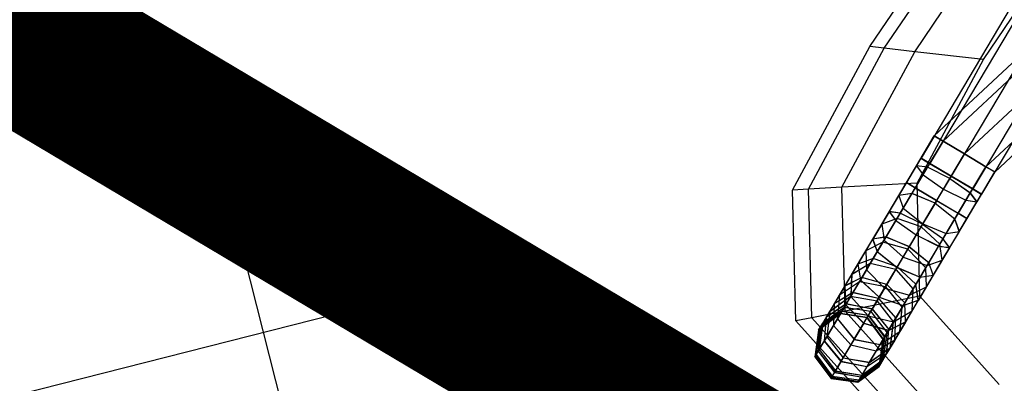
# Model space of a CAD drawing. Extents: x 0 to 118900, y 0 to 84100.
# Drawn here: x 27137 to 27486, y 39249 to 39378 of the extents above; entities that cross this region are included whole.
import ezdxf

# ---------------------------------------------------------------- set-up
doc = ezdxf.new("R2010")
doc.units = 0
doc.header["$MEASUREMENT"] = 0
for name, color, linetype in [('TEXNOL', 1, 'Continuous'), ('Texnolog', 1, 'Continuous'), ('Измерение - Общий', 7, 'Continuous')]:
    doc.layers.add(name, color=color, linetype=linetype)
doc.styles.add('СГЕНЕРИР_СТИЛЬ_2', font='ARIAL.TTF')
doc.dimstyles.new('СГЕНЕРИР_СТИЛЬ__1', dxfattribs={"dimtxt": 250, "dimasz": 285, "dimexe": 0.18, "dimexo": 0, "dimgap": 0.09, "dimtad": 1, "dimdec": 0, "dimzin": 0, "dimdsep": 46, "dimtxsty": 'СГЕНЕРИР_СТИЛЬ_2', "dimblk": 'ARROWHEAD_6', "dimblk1": 'ARROWHEAD_6', "dimblk2": 'ARROWHEAD_6', "dimcen": 0.09, "dimclrd": 256, "dimclre": 256, "dimclrt": 256, "dimadec": 0, "dimazin": 0, "dimtfac": 1, "dimtdec": 4, "dimtmove": 0, "dimatfit": 3, "dimfxl": 0, "dimtolj": 1, "dimtzin": 0, "dimarcsym": 0})

# ---------------------------------------------------------------- blocks, each defined once
blk = doc.blocks.new('ARROWHEAD_6')
at = {"linetype": 'Continuous'}
for p, q in [((-0.5, -0.5), (0.5, 0.5)), ((0, 0), (-1, 0))]:
    blk.add_line(p, q, dxfattribs=at)
blk = doc.blocks.new('*D600')
at = {"layer": 'Defpoints', "color": 0, "linetype": 'Continuous'}
for p in [(18186.56, 42833.8), (33775.02, 33833.8), (30461.44, 28094.51)]:
    blk.add_point(p, dxfattribs=at)
at = {"layer": 'Измерение - Общий', "linetype": 'Continuous', "lineweight": -2}
for p, q in [((18186.56, 42833.8), (14872.89, 37094.35)), ((15119.8, 36952.01), (30214.62, 28237.01)), ((33775.02, 33833.8), (30461.35, 28094.35))]:
    blk.add_line(p, q, dxfattribs=at)
at = {"layer": 'Измерение - Общий', "linetype": 'Continuous', "lineweight": -2, "xscale": 285, "yscale": 285, "zscale": 285}
for p, rotation in [((14872.98, 37094.51), 149.9999999999376), ((30461.44, 28094.51), 329.9999999999376)]:
    blk.add_blockref('ARROWHEAD_6', p, dxfattribs=dict(at, rotation=rotation))
at = {"layer": 'Измерение - Общий', "linetype": 'Continuous', "insert": (22731.08, 32705.13), "char_height": 250, "attachment_point": 5, "rotation": 330, "style": 'СГЕНЕРИР_СТИЛЬ_2'}
blk.add_mtext('\\A1;18000', dxfattribs=at)
blk = doc.blocks.new('PS_STUL')
at = {"color": 0, "linetype": 'Continuous'}
for p, q in [((4211.54, -2688.98), (4258.16, -2703.49)), ((4208.12, -2693.06), (4253.92, -2707.31)), ((4236.99, -2692.36), (4228.15, -2696.03)), ((4236.99, -2692.36), (4228.15, -2696.03)), ((4237.03, -2692.34), (4228.19, -2696)), ((4237.03, -2692.34), (4228.19, -2696)), ((4237.03, -2692.42), (4228.19, -2696.03)), ((4237.07, -2692.76), (4228.23, -2696.37)), ((4237.07, -2692.85), (4228.23, -2696.4)), ((4237.07, -2693.26), (4228.23, -2696.92)), ((4245.83, -2696.02), (4236.99, -2692.36)), ((4245.83, -2696.03), (4236.99, -2692.36)), ((4245.87, -2696), (4237.03, -2692.34)), ((4245.87, -2696), (4237.03, -2692.34)), ((4245.87, -2696.03), (4237.03, -2692.42)), ((4237.03, -2692.42), (4237.03, -2695.34)), ((4237.07, -2694.88), (4237.07, -2692.76)), ((4245.91, -2696.37), (4237.07, -2692.76)), ((4245.91, -2696.4), (4237.07, -2692.85)), ((4237.07, -2692.85), (4237.07, -2693.26)), ((4245.91, -2696.92), (4237.07, -2693.26)), ((4224.49, -2704.86), (4228.15, -2696.03)), ((4224.49, -2704.86), (4228.15, -2696.03)), ((4228.19, -2696), (4224.53, -2704.84)), ((4228.19, -2696), (4224.53, -2704.84)), ((4228.19, -2696.03), (4224.53, -2704.73)), ((4228.23, -2696.37), (4224.57, -2705.07)), ((4228.23, -2696.4), (4224.57, -2704.96)), ((4228.23, -2696.92), (4224.57, -2705.76)), ((4237.03, -2695.34), (4228.19, -2698.95)), ((4237.03, -2695.42), (4228.19, -2698.97)), ((4228.19, -2696.03), (4228.19, -2698.95)), ((4237.07, -2694.79), (4228.23, -2698.23)), ((4237.07, -2694.88), (4228.23, -2698.27)), ((4228.23, -2698.27), (4228.23, -2696.37)), ((4228.23, -2696.4), (4228.23, -2696.92)), ((4245.87, -2698.95), (4237.03, -2695.34)), ((4245.87, -2698.97), (4237.03, -2695.42)), ((4237.03, -2695.42), (4237.03, -2700.76)), ((4237.07, -2699.37), (4237.07, -2694.79)), ((4245.91, -2698.23), (4237.07, -2694.79)), ((4245.91, -2698.27), (4237.07, -2694.88)), ((4249.49, -2704.86), (4245.83, -2696.02)), ((4249.49, -2704.86), (4245.83, -2696.03)), ((4249.53, -2704.84), (4245.87, -2696)), ((4249.53, -2704.84), (4245.87, -2696)), ((4249.53, -2704.73), (4245.87, -2696.03)), ((4245.87, -2696.03), (4245.87, -2698.95)), ((4245.91, -2698.27), (4245.91, -2696.37)), ((4249.57, -2705.07), (4245.91, -2696.37)), ((4249.57, -2704.96), (4245.91, -2696.4)), ((4245.91, -2696.4), (4245.91, -2696.92)), ((4249.57, -2705.76), (4245.91, -2696.92)), ((4228.19, -2698.95), (4224.53, -2707.65)), ((4228.19, -2698.97), (4224.53, -2707.55)), ((4228.23, -2698.23), (4224.57, -2706.54)), ((4228.23, -2698.27), (4224.57, -2706.43)), ((4228.19, -2698.97), (4228.19, -2704.2)), ((4237.03, -2700.76), (4228.19, -2704.2)), ((4237.03, -2700.83), (4228.19, -2704.22)), ((4228.23, -2702.49), (4228.23, -2698.23)), ((4237.07, -2699.28), (4228.23, -2702.45)), ((4237.07, -2699.37), (4228.23, -2702.49)), ((4245.87, -2704.2), (4237.03, -2700.76)), ((4245.87, -2704.22), (4237.03, -2700.83)), ((4237.03, -2700.83), (4237.03, -2708.43)), ((4237.07, -2706.18), (4237.07, -2699.28)), ((4245.91, -2702.45), (4237.07, -2699.28)), ((4245.91, -2702.49), (4237.07, -2699.37)), ((4249.53, -2707.65), (4245.87, -2698.95)), ((4249.53, -2707.55), (4245.87, -2698.97)), ((4245.87, -2698.97), (4245.87, -2704.2)), ((4245.91, -2702.49), (4245.91, -2698.23)), ((4249.57, -2706.54), (4245.91, -2698.23)), ((4249.57, -2706.43), (4245.91, -2698.27)), ((4200.89, -2701.67), (4244.97, -2715.39)), ((4224.49, -2704.86), (4228.15, -2713.7)), ((4224.49, -2704.86), (4228.15, -2713.7)), ((4228.19, -2704.2), (4224.53, -2712.51)), ((4228.19, -2704.22), (4224.53, -2712.42)), ((4224.53, -2704.73), (4228.19, -2713.66)), ((4224.53, -2704.73), (4224.53, -2707.65)), ((4224.53, -2704.84), (4228.19, -2713.68)), ((4224.53, -2704.84), (4228.19, -2713.68)), ((4228.23, -2702.45), (4224.57, -2710.11)), ((4228.23, -2702.49), (4224.57, -2710)), ((4228.19, -2704.22), (4228.19, -2711.6)), ((4228.23, -2708.94), (4228.23, -2702.45)), ((4245.83, -2713.7), (4249.49, -2704.86)), ((4245.83, -2713.7), (4249.49, -2704.86)), ((4249.53, -2712.51), (4245.87, -2704.2)), ((4249.53, -2712.42), (4245.87, -2704.22)), ((4245.87, -2704.22), (4245.87, -2711.6)), ((4245.87, -2713.66), (4249.53, -2704.73)), ((4245.87, -2713.68), (4249.53, -2704.84)), ((4245.87, -2713.68), (4249.53, -2704.84)), ((4245.91, -2708.94), (4245.91, -2702.45)), ((4249.57, -2710.11), (4245.91, -2702.45)), ((4249.57, -2710), (4245.91, -2702.49)), ((4249.53, -2704.73), (4249.53, -2707.65)), ((4253.92, -2707.31), (4258.16, -2703.49)), ((4258.16, -2703.49), (4282.89, -2742.77)), ((4224.53, -2707.55), (4228.19, -2716.34)), ((4224.53, -2707.55), (4224.53, -2712.51)), ((4224.53, -2707.65), (4228.19, -2716.35)), ((4224.57, -2704.96), (4228.23, -2713.76)), ((4224.57, -2704.96), (4224.57, -2705.76)), ((4224.57, -2706.43), (4224.57, -2705.07)), ((4224.57, -2705.07), (4228.23, -2713.78)), ((4224.57, -2705.76), (4228.23, -2714.6)), ((4224.57, -2706.43), (4228.23, -2714.82)), ((4224.57, -2710), (4224.57, -2706.54)), ((4224.57, -2706.54), (4228.23, -2714.84)), ((4237.07, -2706.09), (4228.23, -2708.9)), ((4237.07, -2706.18), (4228.23, -2708.94)), ((4237.07, -2715.11), (4237.07, -2706.09)), ((4245.91, -2708.9), (4237.07, -2706.09)), ((4245.91, -2708.94), (4237.07, -2706.18)), ((4244.97, -2715.39), (4253.92, -2707.31)), ((4245.87, -2716.34), (4249.53, -2707.55)), ((4245.87, -2716.36), (4249.53, -2707.65)), ((4245.91, -2713.76), (4249.57, -2704.96)), ((4245.91, -2713.78), (4249.57, -2705.07)), ((4245.91, -2714.6), (4249.57, -2705.76)), ((4245.91, -2714.82), (4249.57, -2706.43)), ((4245.91, -2714.84), (4249.57, -2706.54)), ((4249.53, -2707.55), (4249.53, -2712.51)), ((4249.57, -2704.96), (4249.57, -2705.76)), ((4249.57, -2706.43), (4249.57, -2705.07)), ((4249.57, -2710), (4249.57, -2706.54)), ((4253.92, -2707.31), (4278.22, -2745.91)), ((4228.19, -2711.6), (4224.53, -2719.26)), ((4228.19, -2711.61), (4224.53, -2719.18)), ((4228.23, -2708.9), (4224.57, -2715.67)), ((4228.23, -2708.94), (4224.57, -2715.57)), ((4224.57, -2710), (4228.23, -2717.74)), ((4224.57, -2715.57), (4224.57, -2710.11)), ((4224.57, -2710.11), (4228.23, -2717.76)), ((4237.03, -2708.43), (4228.19, -2711.6)), ((4237.03, -2708.49), (4228.19, -2711.61)), ((4228.19, -2711.61), (4228.19, -2720.92)), ((4228.23, -2717.42), (4228.23, -2708.9)), ((4245.87, -2711.6), (4237.03, -2708.43)), ((4245.87, -2711.61), (4237.03, -2708.49)), ((4237.03, -2708.49), (4237.03, -2718.12)), ((4249.53, -2719.26), (4245.87, -2711.6)), ((4249.53, -2719.18), (4245.87, -2711.61)), ((4245.87, -2711.61), (4245.87, -2720.92)), ((4245.91, -2717.42), (4245.91, -2708.9)), ((4249.57, -2715.67), (4245.91, -2708.9)), ((4249.57, -2715.57), (4245.91, -2708.94)), ((4245.91, -2717.74), (4249.57, -2710)), ((4245.91, -2717.76), (4249.57, -2710.11)), ((4249.57, -2715.57), (4249.57, -2710.11)), ((4224.53, -2712.42), (4228.19, -2720.8)), ((4224.53, -2712.42), (4224.53, -2719.26)), ((4224.53, -2712.51), (4228.19, -2720.81)), ((4228.15, -2713.7), (4236.99, -2717.36)), ((4228.15, -2713.7), (4236.99, -2717.36)), ((4237.03, -2717.35), (4228.19, -2713.66)), ((4228.19, -2713.66), (4228.19, -2716.35)), ((4237.03, -2717.34), (4228.19, -2713.68)), ((4237.03, -2717.34), (4228.19, -2713.68)), ((4237.07, -2717.4), (4228.23, -2713.76)), ((4228.23, -2713.76), (4228.23, -2714.6)), ((4228.23, -2714.82), (4228.23, -2713.78)), ((4237.07, -2717.39), (4228.23, -2713.78)), ((4237.07, -2718.26), (4228.23, -2714.6)), ((4237.07, -2718.3), (4228.23, -2714.82)), ((4228.23, -2717.74), (4228.23, -2714.84)), ((4237.07, -2718.28), (4228.23, -2714.84)), ((4237.07, -2715.03), (4228.23, -2717.38)), ((4237.07, -2715.11), (4228.23, -2717.42)), ((4236.99, -2717.36), (4245.83, -2713.7)), ((4236.99, -2717.36), (4245.83, -2713.7)), ((4237.03, -2717.35), (4245.87, -2713.66)), ((4237.03, -2717.34), (4245.87, -2713.68)), ((4237.03, -2717.34), (4245.87, -2713.68)), ((4237.07, -2717.4), (4245.91, -2713.76)), ((4237.07, -2717.39), (4245.91, -2713.78)), ((4237.07, -2718.26), (4245.91, -2714.6)), ((4237.07, -2718.3), (4245.91, -2714.82)), ((4237.07, -2718.28), (4245.91, -2714.84)), ((4237.07, -2725.88), (4237.07, -2715.03)), ((4245.91, -2717.38), (4237.07, -2715.03)), ((4245.91, -2717.42), (4237.07, -2715.11)), ((4245.87, -2720.8), (4249.53, -2712.42)), ((4245.87, -2720.81), (4249.53, -2712.51)), ((4245.87, -2713.66), (4245.87, -2716.36)), ((4245.91, -2713.76), (4245.91, -2714.6)), ((4245.91, -2714.82), (4245.91, -2713.78)), ((4245.91, -2717.74), (4245.91, -2714.84)), ((4249.53, -2712.42), (4249.53, -2719.26)), ((4224.57, -2715.57), (4228.23, -2722.42)), ((4224.57, -2722.97), (4224.57, -2715.67)), ((4224.57, -2715.67), (4228.23, -2722.44)), ((4228.23, -2717.38), (4224.57, -2723.06)), ((4228.23, -2717.42), (4224.57, -2722.97)), ((4224.86, -2733.54), (4244.97, -2715.39)), ((4237.03, -2719.97), (4228.19, -2716.34)), ((4228.19, -2716.34), (4228.19, -2720.81)), ((4237.03, -2719.96), (4228.19, -2716.35)), ((4237.03, -2718.12), (4228.19, -2720.92)), ((4237.03, -2718.16), (4228.19, -2720.93)), ((4228.23, -2727.67), (4228.23, -2717.38)), ((4237.07, -2720.95), (4228.23, -2717.74)), ((4228.23, -2722.42), (4228.23, -2717.76)), ((4237.07, -2720.93), (4228.23, -2717.76)), ((4237.03, -2719.97), (4245.87, -2716.34)), ((4237.03, -2719.96), (4245.87, -2716.36)), ((4237.03, -2717.35), (4237.03, -2719.96)), ((4245.87, -2720.92), (4237.03, -2718.12)), ((4245.87, -2720.93), (4237.03, -2718.16)), ((4237.03, -2718.16), (4237.03, -2729.53)), ((4237.07, -2718.3), (4237.07, -2717.39)), ((4237.07, -2717.4), (4237.07, -2718.26)), ((4237.07, -2720.95), (4245.91, -2717.74)), ((4237.07, -2720.93), (4245.91, -2717.76)), ((4237.07, -2720.95), (4237.07, -2718.28)), ((4244.97, -2715.39), (4268.36, -2752.53)), ((4245.87, -2716.34), (4245.87, -2720.81)), ((4245.91, -2722.42), (4249.57, -2715.57)), ((4245.91, -2722.44), (4249.57, -2715.67)), ((4245.91, -2727.67), (4245.91, -2717.38)), ((4249.57, -2723.06), (4245.91, -2717.38)), ((4249.57, -2722.97), (4245.91, -2717.42)), ((4245.91, -2722.42), (4245.91, -2717.76)), ((4249.57, -2722.97), (4249.57, -2715.67)), ((4184.64, -2721.03), (4224.86, -2733.54)), ((4224.53, -2719.18), (4228.19, -2726.91)), ((4224.53, -2719.18), (4224.53, -2727.7)), ((4224.53, -2719.26), (4228.19, -2726.91)), ((4228.19, -2720.92), (4224.53, -2727.7)), ((4228.19, -2720.93), (4224.53, -2727.64)), ((4237.03, -2724.26), (4228.19, -2720.8)), ((4228.19, -2720.8), (4228.19, -2726.91)), ((4237.03, -2724.25), (4228.19, -2720.81)), ((4228.19, -2720.93), (4228.19, -2731.89)), ((4237.03, -2719.97), (4237.03, -2724.25)), ((4237.03, -2724.26), (4245.87, -2720.8)), ((4237.03, -2724.25), (4245.87, -2720.81)), ((4237.07, -2725.26), (4237.07, -2720.93)), ((4245.87, -2726.9), (4249.53, -2719.18)), ((4245.87, -2726.91), (4249.53, -2719.26)), ((4245.87, -2720.8), (4245.87, -2726.91)), ((4249.53, -2727.7), (4245.87, -2720.92)), ((4249.53, -2727.64), (4245.87, -2720.93)), ((4245.87, -2720.93), (4245.87, -2731.89)), ((4249.53, -2719.18), (4249.53, -2727.7)), ((4224.57, -2722.97), (4228.23, -2728.72)), ((4224.57, -2731.97), (4224.57, -2723.06)), ((4224.57, -2723.06), (4228.23, -2728.74)), ((4237.07, -2725.26), (4228.23, -2722.42)), ((4228.23, -2728.72), (4228.23, -2722.44)), ((4237.07, -2725.25), (4228.23, -2722.44)), ((4237.07, -2725.8), (4228.23, -2727.64)), ((4237.03, -2724.26), (4237.03, -2730.08)), ((4237.07, -2725.26), (4245.91, -2722.42)), ((4237.07, -2725.25), (4245.91, -2722.44)), ((4237.07, -2731.11), (4237.07, -2725.25)), ((4237.07, -2738.16), (4237.07, -2725.8)), ((4245.91, -2727.63), (4237.07, -2725.8)), ((4245.91, -2728.72), (4245.91, -2722.44)), ((4245.91, -2728.72), (4249.57, -2722.97)), ((4245.91, -2728.74), (4249.57, -2723.06)), ((4249.57, -2731.97), (4249.57, -2723.06)), ((4224.53, -2727.64), (4228.19, -2734.46)), ((4224.53, -2727.64), (4224.53, -2737.57)), ((4224.53, -2727.7), (4228.19, -2734.47)), ((4228.23, -2727.64), (4224.57, -2732.05)), ((4228.23, -2727.67), (4224.57, -2731.97)), ((4237.03, -2730.08), (4228.19, -2726.91)), ((4237.03, -2730.09), (4228.19, -2726.91)), ((4228.19, -2726.91), (4228.19, -2734.47)), ((4237.07, -2725.88), (4228.23, -2727.67)), ((4228.23, -2739.39), (4228.23, -2727.64)), ((4237.07, -2731.11), (4228.23, -2728.72)), ((4228.23, -2736.45), (4228.23, -2728.74)), ((4237.07, -2731.1), (4228.23, -2728.74)), ((4237.03, -2730.09), (4245.87, -2726.9)), ((4237.03, -2730.08), (4245.87, -2726.91)), ((4245.91, -2727.67), (4237.07, -2725.88)), ((4237.07, -2731.11), (4245.91, -2728.72)), ((4237.07, -2731.1), (4245.91, -2728.74)), ((4245.87, -2726.9), (4245.87, -2734.47)), ((4245.87, -2734.46), (4249.53, -2727.64)), ((4245.87, -2734.47), (4249.53, -2727.7)), ((4245.91, -2739.39), (4245.91, -2727.63)), ((4249.57, -2732.05), (4245.91, -2727.63)), ((4249.57, -2731.97), (4245.91, -2727.67)), ((4245.91, -2736.45), (4245.91, -2728.74)), ((4249.53, -2727.64), (4249.53, -2737.57)), ((4228.19, -2731.89), (4224.53, -2737.57)), ((4228.19, -2731.89), (4224.53, -2737.53)), ((4224.57, -2731.97), (4228.23, -2736.45)), ((4224.57, -2742.31), (4224.57, -2732.05)), ((4224.57, -2732.05), (4228.23, -2736.47)), ((4237.03, -2729.53), (4228.19, -2731.89)), ((4237.03, -2729.56), (4228.19, -2731.89)), ((4228.19, -2731.89), (4228.19, -2744.16)), ((4245.87, -2731.89), (4237.03, -2729.53)), ((4245.87, -2731.89), (4237.03, -2729.56)), ((4237.03, -2729.56), (4237.03, -2742.33)), ((4237.03, -2730.09), (4237.03, -2737.27)), ((4237.07, -2738.32), (4237.07, -2731.1)), ((4249.53, -2737.57), (4245.87, -2731.89)), ((4249.53, -2737.53), (4245.87, -2731.89)), ((4245.87, -2731.89), (4245.87, -2744.16)), ((4245.91, -2736.45), (4249.57, -2731.97)), ((4245.91, -2736.47), (4249.57, -2732.05)), ((4249.57, -2742.31), (4249.57, -2732.05)), ((4224.86, -2733.54), (4246.19, -2767.42)), ((4237.03, -2737.28), (4228.19, -2734.46)), ((4228.19, -2734.46), (4228.19, -2743.25)), ((4237.03, -2737.27), (4228.19, -2734.47)), ((4237.03, -2737.28), (4245.87, -2734.46)), ((4237.03, -2737.27), (4245.87, -2734.47)), ((4245.87, -2734.46), (4245.87, -2743.25)), ((4224.53, -2737.53), (4228.19, -2743.25)), ((4224.53, -2737.53), (4224.53, -2748.58)), ((4224.53, -2737.57), (4228.19, -2743.25)), ((4228.23, -2739.35), (4224.57, -2742.38)), ((4228.23, -2739.39), (4224.57, -2742.31)), ((4237.07, -2738.32), (4228.23, -2736.45)), ((4228.23, -2745.38), (4228.23, -2736.47)), ((4237.07, -2738.3), (4228.23, -2736.47)), ((4237.07, -2738.1), (4228.23, -2739.35)), ((4237.07, -2738.16), (4228.23, -2739.39)), ((4228.23, -2752.21), (4228.23, -2739.35)), ((4237.03, -2737.28), (4237.03, -2745.6)), ((4237.07, -2738.32), (4245.91, -2736.45)), ((4237.07, -2738.3), (4245.91, -2736.47)), ((4237.07, -2751.59), (4237.07, -2738.1)), ((4245.91, -2739.35), (4237.07, -2738.1)), ((4245.91, -2739.39), (4237.07, -2738.16)), ((4237.07, -2746.67), (4237.07, -2738.3)), ((4245.87, -2743.25), (4249.53, -2737.53)), ((4245.87, -2743.25), (4249.53, -2737.57)), ((4245.91, -2745.38), (4245.91, -2736.47)), ((4245.91, -2752.21), (4245.91, -2739.35)), ((4249.57, -2742.38), (4245.91, -2739.35)), ((4249.57, -2742.31), (4245.91, -2739.39)), ((4249.53, -2737.53), (4249.53, -2748.58)), ((4224.57, -2742.31), (4228.23, -2745.38)), ((4224.57, -2753.66), (4224.57, -2742.38)), ((4224.57, -2742.38), (4228.23, -2745.4)), ((4237.03, -2742.33), (4228.19, -2744.16)), ((4237.03, -2742.34), (4228.19, -2744.15)), ((4237.03, -2745.6), (4228.19, -2743.25)), ((4237.03, -2745.6), (4228.19, -2743.25)), ((4228.19, -2743.25), (4228.19, -2752.99)), ((4245.87, -2744.16), (4237.03, -2742.33)), ((4245.87, -2744.15), (4237.03, -2742.34)), ((4237.03, -2742.34), (4237.03, -2756.1)), ((4237.03, -2745.6), (4245.87, -2743.25)), ((4237.03, -2745.6), (4245.87, -2743.25)), ((4245.87, -2743.25), (4245.87, -2753)), ((4245.91, -2745.38), (4249.57, -2742.31)), ((4245.91, -2745.4), (4249.57, -2742.38)), ((4249.57, -2753.66), (4249.57, -2742.38)), ((4278.22, -2745.91), (4282.89, -2742.77)), ((4282.89, -2742.77), (4285.33, -2800.47)), ((4228.19, -2744.15), (4224.53, -2748.55)), ((4228.19, -2744.16), (4224.53, -2748.58)), ((4228.19, -2744.15), (4228.19, -2757.36)), ((4237.07, -2746.67), (4228.23, -2745.38)), ((4228.23, -2755.23), (4228.23, -2745.4)), ((4237.07, -2746.65), (4228.23, -2745.4)), ((4237.03, -2745.6), (4237.03, -2754.83)), ((4237.07, -2746.67), (4245.91, -2745.38)), ((4237.07, -2746.65), (4245.91, -2745.4)), ((4237.07, -2755.9), (4237.07, -2746.65)), ((4249.53, -2748.55), (4245.87, -2744.15)), ((4245.87, -2744.15), (4245.87, -2757.36)), ((4249.53, -2748.58), (4245.87, -2744.16)), ((4245.91, -2755.23), (4245.91, -2745.4)), ((4268.36, -2752.53), (4278.22, -2745.91)), ((4278.22, -2745.91), (4280.62, -2802.6)), ((4224.53, -2748.55), (4224.52, -2760.38)), ((4224.53, -2748.55), (4228.19, -2753)), ((4224.53, -2748.58), (4228.19, -2752.99)), ((4245.87, -2753), (4249.53, -2748.55)), ((4245.87, -2753), (4249.53, -2748.58)), ((4249.53, -2748.55), (4249.53, -2760.38)), ((4224.56, -2765.69), (4224.57, -2753.71)), ((4228.23, -2752.18), (4224.57, -2753.71)), ((4228.23, -2752.21), (4224.57, -2753.66)), ((4224.57, -2753.66), (4228.23, -2755.23)), ((4224.57, -2753.71), (4228.23, -2755.25)), ((4228.19, -2753), (4228.18, -2763.4)), ((4237.03, -2754.83), (4228.19, -2752.99)), ((4237.03, -2754.82), (4228.19, -2753)), ((4228.22, -2765.75), (4228.23, -2752.18)), ((4237.07, -2751.54), (4228.23, -2752.18)), ((4237.07, -2751.59), (4228.23, -2752.21)), ((4237.03, -2754.83), (4245.87, -2753)), ((4237.03, -2754.82), (4245.87, -2753)), ((4237.07, -2765.76), (4237.07, -2751.54)), ((4245.91, -2752.18), (4237.07, -2751.54)), ((4245.91, -2752.21), (4237.07, -2751.59)), ((4245.87, -2753), (4245.87, -2763.4)), ((4245.91, -2765.75), (4245.91, -2752.18)), ((4249.57, -2753.71), (4245.91, -2752.18)), ((4249.57, -2753.66), (4245.91, -2752.21)), ((4245.91, -2755.23), (4249.57, -2753.66)), ((4245.91, -2755.25), (4249.57, -2753.71)), ((4246.19, -2767.42), (4268.36, -2752.53)), ((4249.57, -2765.69), (4249.57, -2753.71)), ((4268.36, -2752.53), (4270.67, -2807.09)), ((4237.03, -2756.1), (4228.19, -2757.36)), ((4237.03, -2756.1), (4228.19, -2757.34)), ((4228.22, -2765.71), (4228.23, -2755.25)), ((4237.07, -2755.9), (4228.23, -2755.23)), ((4237.07, -2755.88), (4228.23, -2755.25)), ((4237.03, -2754.82), (4237.03, -2764.66)), ((4245.87, -2757.36), (4237.03, -2756.1)), ((4245.87, -2757.34), (4237.03, -2756.1)), ((4237.03, -2756.1), (4237.03, -2770.46)), ((4237.07, -2755.9), (4245.91, -2755.23)), ((4237.07, -2755.88), (4245.91, -2755.25)), ((4237.07, -2765.73), (4237.07, -2755.88)), ((4245.91, -2765.71), (4245.91, -2755.25)), ((4228.19, -2757.34), (4224.52, -2760.37)), ((4228.19, -2757.36), (4224.52, -2760.38)), ((4224.52, -2760.37), (4228.18, -2763.41)), ((4224.52, -2760.37), (4224.52, -2772.63)), ((4224.52, -2760.38), (4228.18, -2763.4)), ((4228.19, -2757.34), (4228.18, -2771.09)), ((4249.53, -2760.37), (4245.87, -2757.34)), ((4245.87, -2757.34), (4245.87, -2771.09)), ((4249.53, -2760.38), (4245.87, -2757.36)), ((4245.87, -2763.41), (4249.53, -2760.37)), ((4245.87, -2763.4), (4249.53, -2760.38)), ((4249.53, -2760.37), (4249.53, -2772.63)), ((4237.03, -2764.66), (4228.18, -2763.4)), ((4237.03, -2764.65), (4228.18, -2763.41)), ((4228.18, -2763.41), (4228.18, -2774.16)), ((4237.03, -2764.66), (4245.87, -2763.4)), ((4237.03, -2764.65), (4245.87, -2763.41)), ((4245.87, -2763.41), (4245.87, -2774.16)), ((4228.22, -2765.75), (4224.56, -2765.69)), ((4224.56, -2765.69), (4228.22, -2765.71)), ((4224.57, -2775.72), (4224.56, -2765.72)), ((4228.22, -2765.72), (4224.56, -2765.72)), ((4224.56, -2765.72), (4228.22, -2765.72)), ((4237.07, -2765.73), (4228.22, -2765.71)), ((4228.22, -2775.72), (4228.22, -2765.72)), ((4228.22, -2775.72), (4228.22, -2765.72)), ((4237.07, -2765.72), (4228.22, -2765.72)), ((4237.07, -2765.72), (4228.22, -2765.72)), ((4237.07, -2765.76), (4228.22, -2765.75)), ((4237.03, -2764.65), (4237.02, -2774.8)), ((4237.06, -2775.72), (4237.07, -2765.72)), ((4237.06, -2775.72), (4237.07, -2765.72)), ((4237.07, -2765.73), (4245.91, -2765.71)), ((4237.07, -2765.72), (4245.91, -2765.72)), ((4245.91, -2765.72), (4237.07, -2765.72)), ((4245.91, -2765.75), (4237.07, -2765.76)), ((4245.91, -2765.71), (4249.57, -2765.69)), ((4249.57, -2765.69), (4245.91, -2765.75)), ((4245.91, -2775.72), (4245.91, -2765.72)), ((4245.91, -2775.72), (4245.91, -2765.72)), ((4245.91, -2765.72), (4249.57, -2765.72)), ((4249.57, -2765.72), (4245.91, -2765.72)), ((4246.19, -2767.42), (4248.29, -2817.19)), ((4249.57, -2775.72), (4249.57, -2765.72)), ((4228.18, -2771.07), (4224.52, -2772.64)), ((4228.18, -2771.09), (4224.52, -2772.63)), ((4237.03, -2770.44), (4228.18, -2771.07)), ((4237.03, -2770.46), (4228.18, -2771.09)), ((4228.18, -2771.07), (4228.19, -2784.94)), ((4237.03, -2770.44), (4237.02, -2784.94)), ((4245.87, -2771.07), (4237.03, -2770.44)), ((4245.87, -2771.09), (4237.03, -2770.46)), ((4249.53, -2772.64), (4245.87, -2771.07)), ((4245.87, -2771.07), (4245.87, -2784.94)), ((4249.53, -2772.63), (4245.87, -2771.09)), ((4224.52, -2772.63), (4228.18, -2774.16)), ((4224.52, -2772.64), (4228.18, -2774.17)), ((4224.52, -2772.64), (4224.53, -2784.94)), ((4237.02, -2774.8), (4228.18, -2774.16)), ((4237.02, -2774.79), (4228.18, -2774.17)), ((4228.18, -2774.17), (4228.19, -2784.94)), ((4237.02, -2774.8), (4245.87, -2774.16)), ((4237.02, -2774.79), (4245.87, -2774.18)), ((4245.87, -2774.16), (4249.53, -2772.63)), ((4245.87, -2774.18), (4249.53, -2772.64)), ((4245.87, -2774.18), (4245.87, -2784.94)), ((4249.53, -2772.64), (4249.53, -2784.94)), ((4224.52, -3125.79), (4224.52, -2775.79)), ((4224.52, -2775.79), (4228.17, -2775.79)), ((4224.52, -2775.79), (4228.17, -2775.79)), ((4228.22, -2775.72), (4224.57, -2775.72)), ((4224.57, -2775.72), (4228.22, -2775.72)), ((4228.18, -3125.79), (4228.17, -2775.79)), ((4228.18, -3125.79), (4228.17, -2775.79)), ((4228.17, -2775.79), (4237.01, -2775.79)), ((4237.01, -2775.79), (4228.17, -2775.79)), ((4237.06, -2775.72), (4228.22, -2775.72)), ((4237.06, -2775.72), (4228.22, -2775.72)), ((4237.02, -3125.79), (4237.01, -2775.79)), ((4237.02, -3125.79), (4237.01, -2775.79)), ((4237.01, -2775.79), (4245.86, -2775.79)), ((4245.86, -2775.79), (4237.01, -2775.79)), ((4237.02, -2774.79), (4237.02, -2784.94)), ((4237.06, -2775.72), (4245.91, -2775.72)), ((4245.91, -2775.72), (4237.06, -2775.72)), ((4245.86, -3125.79), (4245.86, -2775.79)), ((4245.86, -3125.79), (4245.86, -2775.79)), ((4245.86, -2775.79), (4249.52, -2775.79)), ((4249.52, -2775.79), (4245.86, -2775.79)), ((4245.91, -2775.72), (4249.57, -2775.72)), ((4249.57, -2775.72), (4245.91, -2775.72)), ((4249.52, -3125.79), (4249.52, -2775.79)), ((4122.94, -3134.96), (4224.47, -2784.95)), ((4126.58, -3134.95), (4228.13, -2784.95)), ((4126.58, -3134.95), (4228.13, -2784.95)), ((4135.37, -3134.95), (4236.97, -2784.95)), ((4135.37, -3134.95), (4236.97, -2784.95)), ((4144.16, -3134.96), (4245.81, -2784.96)), ((4144.16, -3134.96), (4245.81, -2784.96)), ((4147.8, -3134.96), (4249.47, -2784.95)), ((4224.47, -2784.95), (4228.13, -2784.95)), ((4224.47, -2784.95), (4228.13, -2784.95)), ((4228.19, -2784.94), (4224.53, -2784.94)), ((4224.53, -2784.94), (4228.19, -2784.94)), ((4228.13, -2784.95), (4236.97, -2784.95)), ((4236.97, -2784.95), (4228.13, -2784.95)), ((4237.02, -2784.94), (4228.19, -2784.94)), ((4237.02, -2784.94), (4228.19, -2784.94)), ((4236.97, -2784.95), (4245.81, -2784.96)), ((4245.81, -2784.96), (4236.97, -2784.95)), ((4237.02, -2784.94), (4245.87, -2784.94)), ((4245.87, -2784.94), (4237.02, -2784.94)), ((4245.81, -2784.96), (4249.47, -2784.95)), ((4249.47, -2784.95), (4245.81, -2784.96)), ((4245.87, -2784.94), (4249.53, -2784.94)), ((4249.53, -2784.94), (4245.87, -2784.94)), ((4270.67, -2807.09), (4280.62, -2802.6)), ((4280.62, -2802.6), (4275.6, -2889.35)), ((4285.33, -2800.47), (4280.22, -2888.77)), ((4280.62, -2802.6), (4285.33, -2800.47)), ((4248.29, -2817.19), (4270.67, -2807.09)), ((4270.67, -2807.09), (4265.83, -2890.58)), ((4248.29, -2817.19), (4243.89, -2893.35))]:
    blk.add_line(p, q, dxfattribs=at)
blk = doc.blocks.new('Stul')
at = {"layer": 'Texnolog', "color": 1, "rotation": 90}
blk.add_blockref('PS_STUL', (-2922.72, -4043.29), dxfattribs=at)

msp = doc.modelspace()

# ---------------------------------------------------------------- hatches: boundary and pattern name
at = {"layer": 'TEXNOL'}
h = msp.add_hatch(dxfattribs=at)
h.set_pattern_fill('ANSI37', color=256, scale=1000, angle=-30.7433, style=0)
h.set_pattern_definition([(14.25667, (71038.91, 37373.64), (-30.78326, 121.1503), []), (104.25667, (71038.91, 37373.64), (-121.1503, -30.78326), [])])
h.paths.add_polyline_path([(26781.08, 39582.9), (27812.44, 38969.47), (27403.49, 38281.89), (26372.13, 38895.32)])

# ---------------------------------------------------------------- linework, layer by layer
at = {"layer": 'TEXNOL', "const_width": 60}
msp.add_lwpolyline([(26781.08, 39582.9), (27812.44, 38969.47), (27403.49, 38281.89), (26372.13, 38895.32)], close=True, dxfattribs=at)

# ---------------------------------------------------------------- block references
at = {"layer": 'TEXNOL', "rotation": 59.25666583887642}
msp.add_blockref('Stul', (27709.11, 39349.31), dxfattribs=at)

# ---------------------------------------------------------------- dimensions: what is measured, and where the dimension line sits
at = {"layer": 'Измерение - Общий', "linetype": 'Continuous'}
dim = msp.add_linear_dim(base=(30461.44, 28094.51), p1=(18186.56, 42833.8), p2=(33775.02, 33833.8), angle=330, dimstyle='СГЕНЕРИР_СТИЛЬ__1', dxfattribs=at)
dim.commit()
dim.dimension.update_dxf_attribs({"geometry": '*D600', "text_midpoint": (22731.08, 32705.13)})

doc.saveas('drawing.dxf')
